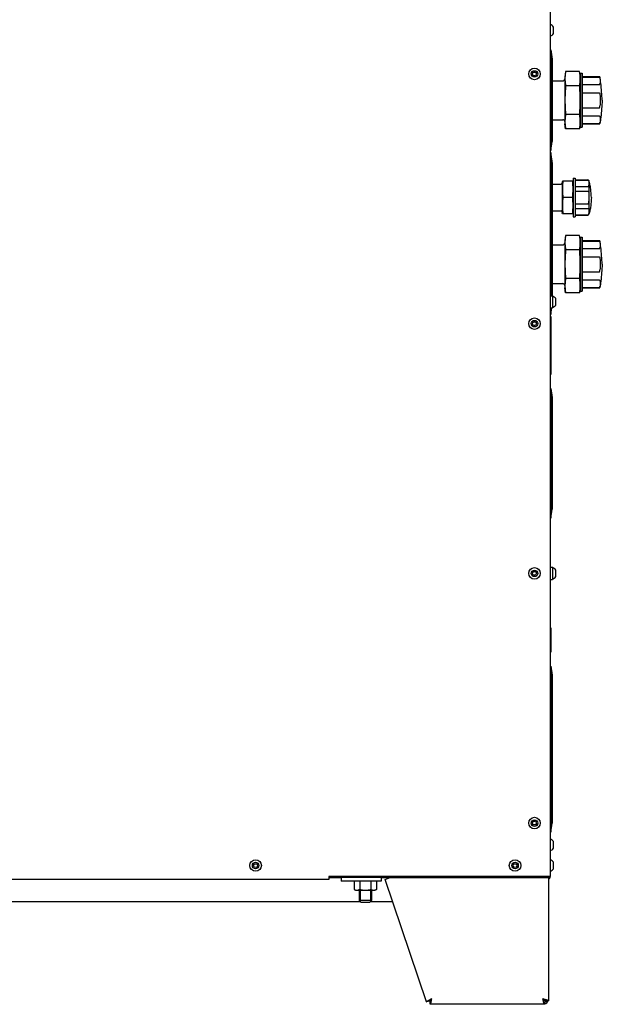
# Model space of a CAD drawing. Units: millimetres. Extents: x -1303 to 3008, y -2052 to 1703.
# Drawn here: x 2527 to 3008, y -633 to 179 of the extents above; entities that cross this region are included whole.
import ezdxf

# ---------------------------------------------------------------- set-up
doc = ezdxf.new("R2010")
doc.units = ezdxf.units.MM
doc.linetypes.add('K5LT_BASIC', pattern=[0])
doc.linetypes.add('K5LT_THIN', pattern=[0])
doc.layers.add('Системный слой (6)', color=252, linetype='Continuous')

# ---------------------------------------------------------------- blocks, each defined once
blk = doc.blocks.new('U414')
at = {"layer": 'Системный слой (6)', "linetype": 'K5LT_BASIC'}
for p, q in [((2966.68, 11.22), (2966.68, -48.78)), ((2966.68, -6.78), (2966.68, 8.18)), ((2966.68, -48.78), (2966.68, -38.78))]:
    blk.add_line(p, q, dxfattribs=at)
blk = doc.blocks.new('U415')
at = {"layer": 'Системный слой (6)', "linetype": 'K5LT_BASIC'}
for p, q in [((2965.43, 18.72), (2965.43, -48.78)), ((2965.43, -58.78), (2965.43, -64.28))]:
    blk.add_line(p, q, dxfattribs=at)
blk = doc.blocks.new('U416')
at = {"layer": 'Системный слой (6)', "linetype": 'K5LT_BASIC'}
for p, q in [((2960.43, -630.94), (2960.82, -630.83)), ((2960.82, -630.83), (2960.83, -630.83)), ((2960.83, -630.83), (2960.84, -630.82)), ((2960.84, -630.82), (2960.87, -630.81)), ((2960.87, -630.81), (2960.94, -630.79)), ((2960.94, -630.79), (2961.07, -630.75)), ((2961.07, -630.75), (2961.19, -630.71)), ((2961.19, -630.71), (2961.2, -630.7)), ((2961.2, -630.7), (2961.21, -630.7)), ((2961.21, -630.7), (2961.24, -630.69)), ((2961.24, -630.69), (2961.3, -630.67)), ((2961.3, -630.67), (2961.42, -630.62)), ((2961.42, -630.62), (2961.54, -630.57)), ((2961.54, -630.57), (2961.55, -630.57)), ((2961.55, -630.57), (2961.56, -630.56)), ((2961.56, -630.56), (2961.59, -630.55)), ((2961.59, -630.55), (2961.65, -630.53)), ((2961.65, -630.53), (2961.76, -630.48)), ((2961.76, -630.48), (2961.87, -630.43)), ((2961.87, -630.43), (2961.88, -630.43)), ((2961.88, -630.43), (2961.89, -630.42)), ((2961.89, -630.42), (2961.92, -630.41)), ((2961.92, -630.41), (2961.97, -630.38)), ((2961.97, -630.38), (2962.07, -630.33)), ((2962.07, -630.33), (2962.17, -630.28))]:
    blk.add_line(p, q, dxfattribs=at)
blk = doc.blocks.new('U423')
at = {"layer": 'Системный слой (6)', "linetype": 'K5LT_BASIC'}
for p, q in [((2966.68, 60.29), (2966.68, 11.22)), ((2966.68, 43.29), (2966.68, 45.82)), ((2966.68, 11.22), (2966.68, 21.29))]:
    blk.add_line(p, q, dxfattribs=at)
blk = doc.blocks.new('U424')
at = {"layer": 'Системный слой (6)', "linetype": 'K5LT_BASIC'}
for p, q in [((2966.68, 146.49), (2966.68, 78.49)), ((2966.68, 128.49), (2966.68, 140.83))]:
    blk.add_line(p, q, dxfattribs=at)
blk = doc.blocks.new('U425')
at = {"layer": 'Системный слой (6)', "linetype": 'K5LT_BASIC'}
for p, q in [((2332.43, -548.78), (2180.88, -548.78)), ((2808.43, -548.78), (2342.43, -548.78)), ((2834.97, -548.78), (2816.43, -548.78))]:
    blk.add_line(p, q, dxfattribs=at)
blk = doc.blocks.new('U428')
at = {"layer": 'Системный слой (6)', "linetype": 'K5LT_BASIC'}
for p, q in [((2969.48, -53.37), (2969.48, -51.08)), ((2969.48, -56.48), (2969.48, -53.37))]:
    blk.add_line(p, q, dxfattribs=at)
blk = doc.blocks.new('U429')
at = {"layer": 'Системный слой (6)', "linetype": 'K5LT_BASIC'}
for p, q in [((2974.93, 45.11), (2974.93, 32.29)), ((2974.93, 32.29), (2974.93, 19.46))]:
    blk.add_line(p, q, dxfattribs=at)
blk = doc.blocks.new('U434')
at = {"layer": 'Системный слой (6)', "linetype": 'K5LT_BASIC'}
for p, q in [((2976.93, 131.97), (2976.93, 102.75)), ((2976.93, 102.75), (2976.93, 93.02))]:
    blk.add_line(p, q, dxfattribs=at)
blk = doc.blocks.new('U445')
at = {"layer": 'Системный слой (6)', "linetype": 'K5LT_BASIC'}
for p, q in [((2967.68, -518.68), (2967.68, -516.08)), ((2967.68, -521.48), (2967.68, -518.68))]:
    blk.add_line(p, q, dxfattribs=at)
blk = doc.blocks.new('U449')
at = {"layer": 'Системный слой (6)', "linetype": 'K5LT_BASIC'}
for p, q in [((2052.43, -528.78), (2052.68, -528.78)), ((2181.43, -528.78), (2200.43, -528.78)), ((2307.43, -528.78), (2317.43, -528.78)), ((2357.43, -528.78), (2367.43, -528.78)), ((2782.43, -528.78), (2792.43, -528.78)), ((2825.43, -528.78), (2832.93, -528.78)), ((2963.17, -528.78), (2963.43, -528.78))]:
    blk.add_line(p, q, dxfattribs=at)
blk = doc.blocks.new('U452')
at = {"layer": 'Системный слой (6)', "linetype": 'K5LT_BASIC'}
for p, q in [((2960.43, -630.68), (2961.93, -630.28)), ((2963.43, -628.99), (2963.43, -628.99))]:
    blk.add_line(p, q, dxfattribs=at)

msp = doc.modelspace()

# ---------------------------------------------------------------- linework, layer by layer
at = {"layer": 'Системный слой (6)', "linetype": 'K5LT_BASIC'}
for p, q in [((2964.93, 796.22), (2964.93, -527.78)), ((2964.93, 177.72), (2964.93, -527.78)), ((2967.68, 167.52), (2967.68, 172.92)), ((2964.93, 153.99), (2965.43, 153.99)), ((2965.43, 153.99), (2966.68, 146.49)), ((2965.43, 153.99), (2965.43, 70.99)), ((2950.19, 134.19), (2951.03, 135.7)), ((2951.09, 132.7), (2950.19, 134.19)), ((2951.03, 135.7), (2952.76, 135.74)), ((2952.82, 132.74), (2951.09, 132.7)), ((2952.76, 135.74), (2953.66, 134.26)), ((2953.66, 134.26), (2952.82, 132.74)), ((2977.67, 136.16), (2976.93, 131.97)), ((2989.19, 136.16), (2977.67, 136.16)), ((2989.93, 131.97), (2989.19, 136.16)), ((2989.93, 134.74), (2991.43, 134.74)), ((2989.93, 134.74), (2989.93, 90.24)), ((2991.43, 134.74), (2991.43, 90.24)), ((2991.43, 131.99), (3005.5, 131.99)), ((2991.43, 131.59), (3005.5, 131.59)), ((2966.68, 128.49), (2975.33, 128.49)), ((2989.19, 124.33), (2977.67, 124.33)), ((2991.43, 125.43), (3005.5, 125.43)), ((2991.43, 118.66), (3005.5, 118.66)), ((2991.43, 106.33), (3005.5, 106.33)), ((2989.19, 100.66), (2977.67, 100.66)), ((2991.43, 99.55), (3005.5, 99.55)), ((2966.68, 96.49), (2975.33, 96.49)), ((2977.67, 88.82), (2976.93, 93.02)), ((2989.93, 93.02), (2989.19, 88.82)), ((2989.93, 90.24), (2991.43, 90.24)), ((2991.43, 93.39), (3005.5, 93.39)), ((2991.43, 92.99), (3005.5, 92.99)), ((2989.19, 88.82), (2977.67, 88.82)), ((2965.43, 70.99), (2966.68, 78.49)), ((2964.93, 70.99), (2965.43, 70.99)), ((2964.93, 69.49), (2965.43, 69.49)), ((2965.43, 69.49), (2965.43, 39.49)), ((2965.43, 67.79), (2966.68, 60.29)), ((2966.68, 43.29), (2973.93, 43.29)), ((2975.04, 45.79), (2974.93, 45.11)), ((2975.04, 45.79), (2975.41, 45.79)), ((2983.44, 45.79), (2975.41, 45.79)), ((2983.44, 45.79), (2983.81, 45.79)), ((2983.93, 45.11), (2983.81, 45.79)), ((2983.93, 48.29), (2985.43, 48.29)), ((2983.93, 48.29), (2983.93, 16.29)), ((2985.43, 48.29), (2985.43, 16.29)), ((2985.43, 46.79), (2996.1, 46.79)), ((2985.43, 46.62), (2996.1, 46.62)), ((2985.43, 41.33), (2996.1, 41.33)), ((2996.85, 46.12), (2996.85, 45.49)), ((2996.85, 42.47), (2996.85, 35.3)), ((2964.93, 39.49), (2965.43, 39.49)), ((2965.43, 39.49), (2965.43, 18.72)), ((2985.43, 37.58), (2996.1, 37.58)), ((2983.44, 32.29), (2975.41, 32.29)), ((2985.43, 27), (2996.1, 27)), ((2996.85, 29.27), (2996.85, 22.1)), ((2964.93, 18.72), (2965.43, 18.72)), ((2965.43, 18.72), (2966.68, 11.22)), ((2966.68, 21.29), (2973.93, 21.29)), ((2975.04, 18.79), (2974.93, 19.46)), ((2975.41, 18.79), (2975.04, 18.79)), ((2983.44, 18.79), (2975.41, 18.79)), ((2983.81, 18.79), (2983.44, 18.79)), ((2983.93, 19.46), (2983.81, 18.79)), ((2983.93, 16.29), (2985.43, 16.29)), ((2985.43, 23.24), (2996.1, 23.24)), ((2985.43, 17.95), (2996.1, 17.95)), ((2985.43, 17.79), (2996.1, 17.79)), ((2996.85, 19.09), (2996.85, 18.46)), ((2977.67, 0.89), (2976.93, -3.31)), ((2989.19, 0.89), (2977.67, 0.89)), ((2989.93, -3.31), (2989.19, 0.89)), ((2966.68, -6.78), (2975.33, -6.78)), ((2976.93, -3.31), (2976.93, -42.26)), ((2989.93, -0.53), (2991.43, -0.53)), ((2989.93, -0.53), (2989.93, -45.03)), ((2991.43, -0.53), (2991.43, -45.03)), ((2991.43, -3.28), (3005.5, -3.28)), ((2991.43, -3.68), (3005.5, -3.68)), ((2989.19, -10.94), (2977.67, -10.94)), ((2991.43, -9.84), (3005.5, -9.84)), ((2991.43, -16.62), (3005.5, -16.62)), ((2991.43, -28.95), (3005.5, -28.95)), ((2966.68, -38.78), (2975.33, -38.78)), ((2989.19, -34.62), (2977.67, -34.62)), ((2991.43, -35.72), (3005.5, -35.72)), ((2977.67, -46.45), (2976.93, -42.26)), ((2989.19, -46.45), (2977.67, -46.45)), ((2989.93, -42.26), (2989.19, -46.45)), ((2989.93, -45.03), (2991.43, -45.03)), ((2991.43, -41.88), (3005.5, -41.88)), ((2991.43, -42.28), (3005.5, -42.28)), ((2964.93, -48.78), (2966.73, -48.78)), ((2966.73, -48.78), (2966.73, -58.78)), ((2964.93, -58.78), (2966.73, -58.78)), ((2964.93, -64.28), (2965.43, -64.28)), ((2965.43, -64.28), (2966.34, -58.78)), ((2950.19, -71.81), (2951.03, -70.3)), ((2951.09, -73.3), (2950.19, -71.81)), ((2951.03, -70.3), (2952.76, -70.26)), ((2952.76, -70.26), (2953.66, -71.74)), ((2953.66, -71.74), (2952.82, -73.26)), ((2964.93, -65.78), (2965.43, -65.78)), ((2965.43, -65.78), (2965.43, -93.78)), ((2952.82, -73.26), (2951.09, -73.3)), ((2964.93, -93.78), (2965.43, -93.78)), ((2965.43, -93.78), (2965.43, -113.78)), ((2964.93, -113.78), (2965.43, -113.78)), ((2964.93, -125.28), (2965.43, -125.28)), ((2965.43, -125.28), (2966.68, -132.78)), ((2965.43, -125.28), (2965.43, -232.28)), ((2966.68, -132.78), (2966.68, -224.78)), ((2965.43, -232.28), (2966.68, -224.78)), ((2964.93, -232.28), (2965.43, -232.28)), ((2964.93, -272.78), (2966.73, -272.78)), ((2966.73, -272.78), (2966.73, -282.78)), ((2969.48, -280.48), (2969.48, -275.08)), ((2950.19, -277.81), (2951.03, -276.3)), ((2951.09, -279.3), (2950.19, -277.81)), ((2951.03, -276.3), (2952.76, -276.26)), ((2952.82, -279.26), (2951.09, -279.3)), ((2952.76, -276.26), (2953.66, -277.74)), ((2953.66, -277.74), (2952.82, -279.26)), ((2964.93, -282.78), (2966.73, -282.78)), ((2964.93, -322.78), (2965.43, -322.78)), ((2965.43, -322.78), (2965.43, -342.78)), ((2964.93, -342.78), (2965.43, -342.78)), ((2964.93, -354.28), (2965.43, -354.28)), ((2965.43, -354.28), (2966.68, -361.78)), ((2965.43, -354.28), (2965.43, -491.28)), ((2966.68, -361.78), (2966.68, -483.78)), ((2950.19, -483.81), (2951.03, -482.3)), ((2951.09, -485.3), (2950.19, -483.81)), ((2951.03, -482.3), (2952.76, -482.26)), ((2952.82, -485.26), (2951.09, -485.3)), ((2952.76, -482.26), (2953.66, -483.74)), ((2953.66, -483.74), (2952.82, -485.26)), ((2965.43, -491.28), (2966.68, -483.78)), ((2964.93, -491.28), (2965.43, -491.28)), ((2967.68, -504.48), (2967.68, -499.08)), ((2720.19, -518.8), (2721.04, -517.29)), ((2721.08, -520.29), (2720.19, -518.8)), ((2721.04, -517.29), (2722.77, -517.27)), ((2722.77, -517.27), (2723.66, -518.75)), ((2723.66, -518.75), (2722.81, -520.27)), ((2934.19, -518.8), (2935.04, -517.29)), ((2935.08, -520.29), (2934.19, -518.8)), ((2935.04, -517.29), (2936.77, -517.27)), ((2936.77, -517.27), (2937.66, -518.75)), ((2937.66, -518.75), (2936.81, -520.27)), ((2722.81, -520.27), (2721.08, -520.29)), ((2962.43, -527.78), (2782.43, -527.78)), ((2782.43, -527.78), (2782.43, -530.28)), ((2936.81, -520.27), (2935.08, -520.29)), ((2964.93, -527.78), (2962.43, -527.78)), ((2963.43, -527.78), (2963.43, -528.78)), ((2782.43, -530.28), (2367.43, -530.28)), ((2792.43, -528.78), (2792.43, -531.78)), ((2825.43, -528.78), (2792.43, -528.78)), ((2825.43, -531.78), (2792.43, -531.78)), ((2803.19, -531.78), (2803.19, -538.46)), ((2807.81, -531.78), (2807.81, -538.46)), ((2817.04, -531.78), (2817.04, -538.46)), ((2821.66, -531.78), (2821.66, -538.46)), ((2825.43, -528.78), (2825.43, -531.78)), ((2828.66, -530.23), (2832.93, -528.78)), ((2863.01, -631.24), (2828.66, -530.23)), ((2832.93, -528.78), (2958.93, -528.78)), ((2958.93, -528.78), (2963.43, -528.78)), ((2963.43, -528.78), (2963.43, -630.28)), ((2963.43, -530.07), (2963.43, -628.78)), ((2803.19, -538.46), (2804.43, -539.18)), ((2804.43, -539.18), (2805.5, -539.18)), ((2805.5, -539.18), (2812.43, -539.18)), ((2807.43, -539.18), (2807.43, -547.78)), ((2812.43, -539.18), (2819.35, -539.18)), ((2817.43, -539.18), (2817.43, -547.78)), ((2819.35, -539.18), (2820.43, -539.18)), ((2821.66, -538.46), (2820.43, -539.18)), ((2817.43, -547.78), (2807.43, -547.78)), ((2807.43, -547.78), (2808.93, -549.28)), ((2815.93, -549.28), (2808.93, -549.28)), ((2817.43, -547.78), (2815.93, -549.28)), ((2865.85, -630.28), (2863.01, -631.24)), ((2865.85, -630.07), (2866.14, -629.97)), ((2865.85, -633.28), (2865.85, -630.28)), ((2960.43, -633.28), (2865.85, -633.28)), ((2866.05, -629.69), (2866.14, -629.97)), ((2866.14, -629.97), (2866.35, -629.89)), ((2878.43, -633.28), (2866.43, -633.28)), ((2958.93, -633.28), (2878.43, -633.28)), ((2959.54, -629.68), (2959.96, -629.51)), ((2963.43, -630.28), (2960.43, -630.28)), ((2960.43, -630.28), (2960.43, -633.28))]:
    msp.add_line(p, q, dxfattribs=at)
at = {"layer": 'Системный слой (6)', "linetype": 'K5LT_THIN'}
for p, q in [((2808.24, -539.18), (2808.24, -547.78)), ((2816.61, -539.18), (2816.61, -547.78)), ((2808.24, -547.78), (2808.24, -548.59)), ((2816.61, -547.78), (2816.61, -548.59))]:
    msp.add_line(p, q, dxfattribs=at)
at = {"layer": 'Системный слой (6)', "linetype": 'K5LT_BASIC'}
for centre, radius in [((2951.93, 134.22), 4.75), ((2951.93, 134.22), 2.7), ((2951.93, -71.78), 4.75), ((2951.93, -71.78), 2.7), ((2951.93, -277.78), 4.75), ((2951.93, -277.78), 2.7), ((2951.93, -483.78), 4.75), ((2951.93, -483.78), 2.7), ((2721.93, -518.78), 4.75), ((2721.93, -518.78), 2.7), ((2935.93, -518.78), 4.75), ((2935.93, -518.78), 2.7)]:
    msp.add_circle(centre, radius, dxfattribs=at)
for centre, radius, start, end in [((2963.52, 170.22), 4.95, 33.03665, 73.55764), ((2963.52, 170.22), 4.95, 286.44236, 326.96335), ((2964.18, 146.49), 2.5, 359.99912, 0), ((2975.33, 130.09), 1.6, 270, 0), ((3005.5, 131.49), 0.5, 9.53872, 90), ((2975.33, 94.89), 1.6, 0, 90), ((3005.5, 93.49), 0.5, 270, 350.46128), ((2964.18, 78.49), 2.5, 0, 0.00088), ((2973.93, 44.29), 1, 270, 0), ((2996.1, 46.04), 0.75, 6.34135, 90), ((2973.93, 20.29), 1, 0, 90), ((2996.1, 18.54), 0.75, 270, 353.65865), ((2975.33, -5.18), 1.6, 270, 0), ((3005.5, -3.78), 0.5, 9.53872, 90), ((2975.33, -40.38), 1.6, 0, 90), ((3005.5, -41.78), 0.5, 270, 350.46128), ((2965.32, -53.78), 4.95, 33.03665, 73.55764), ((2965.32, -53.78), 4.95, 286.44236, 326.96335), ((2965.32, -277.78), 4.95, 33.03665, 73.55764), ((2965.32, -277.78), 4.95, 286.44236, 326.96335), ((2963.52, -501.78), 4.95, 33.03665, 73.55764), ((2963.52, -501.78), 4.95, 286.44236, 326.96335), ((2963.52, -518.78), 4.95, 33.03665, 73.55764), ((2962.43, -527.78), 2.5, 293.57818, 0), ((2963.52, -518.78), 4.95, 286.44236, 326.96335), ((2958.93, -628.78), 4.5, 289.47122, 340.52878)]:
    msp.add_arc(centre, radius, start, end, dxfattribs=at)
for points, knots in [([(2977.67, 136.16), (2977.55, 135.51), (2977.39, 134.44), (2977.23, 133.06), (2977.16, 132.03), (2977.11, 131.08), (2977.1, 130.11), (2977.12, 129.12), (2977.18, 128.03), (2977.33, 126.43), (2977.52, 125.17), (2977.67, 124.33)], [0, 0, 0, 0, 1.997759, 3.245183, 4.205984, 5.134569, 6.120645, 7.143861, 8.160582, 9.432671, 12, 12, 12, 12]), ([(2989.19, 124.33), (2989.3, 125), (2989.46, 126.03), (2989.62, 127.46), (2989.7, 128.53), (2989.74, 129.49), (2989.75, 130.29), (2989.74, 131.01), (2989.7, 131.86), (2989.64, 132.84), (2989.48, 134.32), (2989.32, 135.42), (2989.19, 136.16)], [0, 0, 0, 0, 2.237562, 3.394588, 4.688395, 5.78043, 6.546145, 7.328159, 8.132682, 9.343669, 10.564194, 13, 13, 13, 13]), ([(3005.5, 131.59), (3005.52, 131.59), (3005.54, 131.59), (3005.58, 131.59), (3005.61, 131.58), (3005.65, 131.56), (3005.68, 131.54), (3005.72, 131.52), (3005.76, 131.49), (3005.79, 131.45), (3005.82, 131.41), (3005.86, 131.36), (3005.89, 131.3), (3005.92, 131.23), (3005.95, 131.14), (3005.98, 131.01), (3005.99, 130.91), (3006, 130.85)], [0, 0, 0, 0, 0.457644, 0.778901, 1.195724, 1.716949, 2.337033, 3.030703, 3.781689, 4.617699, 5.595801, 6.790043, 8.116754, 9.452341, 11.672425, 14.222986, 18, 18, 18, 18]), ([(3007.93, 112.49), (3007.73, 114.82), (3007.53, 117.16), (3007.13, 121.82), (3007, 124.17), (3006.52, 128.19), (3006.28, 129.88), (3006, 131.57)], [0, 0, 0, 0, 0.366178, 0.366178, 0.732355, 0.732355, 1, 1, 1, 1]), ([(3006, 130.85), (3006.06, 130.07), (3006.12, 128.51), (3006.06, 126.95), (3006, 126.17)], [0, 0, 0, 0, 2.499932, 5, 5, 5, 5]), ([(2977.67, 124.33), (2977.55, 122.96), (2977.39, 120.89), (2977.23, 118.12), (2977.16, 116.11), (2977.11, 114.16), (2977.1, 112.23), (2977.12, 110.24), (2977.18, 108.06), (2977.33, 104.86), (2977.52, 102.34), (2977.67, 100.66)], [0, 0, 0, 0, 2.07745, 3.159518, 4.205818, 5.134393, 6.120473, 7.1437, 8.160441, 9.432563, 12, 12, 12, 12]), ([(2989.19, 100.66), (2989.29, 101.87), (2989.45, 103.93), (2989.61, 106.78), (2989.7, 109.07), (2989.74, 110.98), (2989.75, 112.58), (2989.74, 114.01), (2989.7, 115.71), (2989.64, 117.68), (2989.48, 120.64), (2989.32, 122.85), (2989.19, 124.33)], [0, 0, 0, 0, 2.014471, 3.394635, 4.68846, 5.780506, 6.546225, 7.328243, 8.128852, 9.343741, 10.564249, 13, 13, 13, 13]), ([(3005.5, 125.43), (3005.52, 125.43), (3005.54, 125.43), (3005.58, 125.44), (3005.61, 125.45), (3005.65, 125.46), (3005.68, 125.48), (3005.72, 125.51), (3005.76, 125.54), (3005.79, 125.57), (3005.82, 125.62), (3005.86, 125.67), (3005.89, 125.72), (3005.92, 125.8), (3005.95, 125.89), (3005.98, 126.02), (3005.99, 126.11), (3006, 126.17)], [0, 0, 0, 0, 0.457644, 0.778901, 1.195724, 1.716949, 2.337033, 3.030703, 3.781689, 4.617699, 5.595801, 6.790043, 8.116754, 9.452341, 11.672425, 14.222986, 18, 18, 18, 18]), ([(3005.5, 118.66), (3005.52, 118.66), (3005.54, 118.65), (3005.58, 118.64), (3005.61, 118.62), (3005.65, 118.59), (3005.69, 118.55), (3005.72, 118.5), (3005.76, 118.44), (3005.79, 118.37), (3005.82, 118.28), (3005.86, 118.17), (3005.89, 118.06), (3005.92, 117.92), (3005.95, 117.72), (3005.98, 117.46), (3005.99, 117.27), (3006, 117.17)], [0, 0, 0, 0, 0.47966, 0.778901, 1.272241, 1.761425, 2.387432, 3.030703, 3.781689, 4.617699, 5.595801, 6.790043, 8.305819, 9.452341, 11.672425, 14.750529, 18, 18, 18, 18]), ([(3006, 117.17), (3006.06, 115.61), (3006.12, 112.49), (3006.06, 109.37), (3006, 107.81)], [0, 0, 0, 0, 2.499932, 5, 5, 5, 5]), ([(3005.5, 106.33), (3005.52, 106.33), (3005.54, 106.33), (3005.58, 106.34), (3005.61, 106.36), (3005.65, 106.39), (3005.69, 106.43), (3005.72, 106.48), (3005.76, 106.54), (3005.79, 106.61), (3005.82, 106.7), (3005.86, 106.81), (3005.89, 106.92), (3005.92, 107.07), (3005.95, 107.26), (3005.98, 107.52), (3005.99, 107.71), (3006, 107.81)], [0, 0, 0, 0, 0.47966, 0.778901, 1.272241, 1.761425, 2.387432, 3.030703, 3.781689, 4.617699, 5.595801, 6.790043, 8.305819, 9.452341, 11.672425, 14.750529, 18, 18, 18, 18]), ([(3007.93, 112.49), (3007.73, 110.16), (3007.53, 107.82), (3007.13, 103.16), (3007, 100.82), (3006.52, 96.79), (3006.28, 95.1), (3006, 93.41)], [0, 0, 0, 0, 0.366178, 0.366178, 0.732355, 0.732355, 1, 1, 1, 1]), ([(2977.67, 100.66), (2977.55, 99.97), (2977.39, 98.94), (2977.23, 97.55), (2977.16, 96.55), (2977.11, 95.57), (2977.1, 94.61), (2977.12, 93.61), (2977.18, 92.52), (2977.33, 90.92), (2977.52, 89.66), (2977.67, 88.82)], [0, 0, 0, 0, 2.07745, 3.159518, 4.205818, 5.134393, 6.120473, 7.1437, 8.160441, 9.432563, 12, 12, 12, 12]), ([(2989.19, 88.82), (2989.29, 89.43), (2989.45, 90.46), (2989.61, 91.88), (2989.7, 93.02), (2989.74, 93.98), (2989.75, 94.78), (2989.74, 95.5), (2989.7, 96.35), (2989.64, 97.33), (2989.48, 98.81), (2989.32, 99.92), (2989.19, 100.66)], [0, 0, 0, 0, 2.014471, 3.394635, 4.68846, 5.780506, 6.546225, 7.328243, 8.128852, 9.343741, 10.564249, 13, 13, 13, 13]), ([(3005.5, 99.55), (3005.52, 99.55), (3005.54, 99.55), (3005.58, 99.54), (3005.61, 99.53), (3005.65, 99.52), (3005.68, 99.5), (3005.72, 99.47), (3005.76, 99.44), (3005.79, 99.41), (3005.82, 99.36), (3005.86, 99.31), (3005.89, 99.26), (3005.92, 99.18), (3005.95, 99.09), (3005.98, 98.96), (3005.99, 98.87), (3006, 98.81)], [0, 0, 0, 0, 0.457644, 0.778901, 1.195724, 1.716949, 2.337033, 3.030703, 3.781689, 4.617699, 5.595801, 6.790043, 8.116754, 9.452341, 11.672425, 14.222986, 18, 18, 18, 18]), ([(3006, 98.81), (3006.06, 98.03), (3006.12, 96.47), (3006.06, 94.91), (3006, 94.13)], [0, 0, 0, 0, 2.499932, 5, 5, 5, 5]), ([(3005.5, 93.39), (3005.52, 93.39), (3005.54, 93.39), (3005.58, 93.39), (3005.61, 93.4), (3005.65, 93.42), (3005.68, 93.44), (3005.72, 93.47), (3005.76, 93.5), (3005.79, 93.53), (3005.82, 93.57), (3005.86, 93.62), (3005.89, 93.68), (3005.92, 93.75), (3005.95, 93.85), (3005.98, 93.98), (3005.99, 94.07), (3006, 94.13)], [0, 0, 0, 0, 0.457644, 0.778901, 1.195724, 1.716949, 2.337033, 3.030703, 3.781689, 4.617699, 5.595801, 6.790043, 8.116754, 9.452341, 11.672425, 14.222986, 18, 18, 18, 18]), ([(2975.41, 45.79), (2975.33, 44.98), (2975.21, 43.67), (2975.11, 41.92), (2975.06, 40.48), (2975.04, 39.11), (2975.05, 37.76), (2975.1, 36.41), (2975.2, 34.59), (2975.32, 33.19), (2975.41, 32.29)], [0, 0, 0, 0, 1.988293, 3.209519, 4.265689, 5.499974, 6.564614, 7.559247, 8.794666, 11, 11, 11, 11]), ([(2983.44, 32.29), (2983.53, 33.22), (2983.65, 34.57), (2983.75, 36.41), (2983.8, 37.77), (2983.81, 39.07), (2983.8, 40.26), (2983.76, 41.47), (2983.66, 43.32), (2983.54, 44.79), (2983.44, 45.79)], [0, 0, 0, 0, 2.285372, 3.314746, 4.489324, 5.604857, 6.495147, 7.393475, 8.553017, 11, 11, 11, 11]), ([(2996.1, 46.62), (2996.13, 46.62), (2996.17, 46.62), (2996.22, 46.61), (2996.26, 46.6), (2996.3, 46.59), (2996.35, 46.57), (2996.4, 46.54), (2996.45, 46.51), (2996.49, 46.48), (2996.54, 46.43), (2996.58, 46.38), (2996.64, 46.31), (2996.68, 46.23), (2996.72, 46.15), (2996.75, 46.06), (2996.78, 45.96), (2996.81, 45.83), (2996.84, 45.67), (2996.85, 45.55), (2996.85, 45.49)], [0, 0, 0, 0, 0.667476, 0.891518, 1.329041, 1.75475, 2.231024, 2.865222, 3.558501, 4.247245, 4.878657, 5.939053, 7.171998, 8.623658, 9.737689, 11.38039, 13.081954, 15.062631, 17.92597, 21, 21, 21, 21]), ([(2996.1, 41.33), (2996.13, 41.33), (2996.17, 41.34), (2996.22, 41.34), (2996.26, 41.35), (2996.3, 41.37), (2996.35, 41.39), (2996.4, 41.42), (2996.45, 41.45), (2996.49, 41.48), (2996.54, 41.53), (2996.58, 41.58), (2996.64, 41.65), (2996.68, 41.72), (2996.72, 41.81), (2996.75, 41.89), (2996.78, 42), (2996.81, 42.13), (2996.84, 42.29), (2996.85, 42.41), (2996.85, 42.47)], [0, 0, 0, 0, 0.667476, 0.891518, 1.329041, 1.75475, 2.231024, 2.865222, 3.558501, 4.247245, 4.878657, 5.939053, 7.171998, 8.623658, 9.737689, 11.38039, 13.081954, 15.062631, 17.92597, 21, 21, 21, 21]), ([(2998.93, 32.29), (2998.73, 34.62), (2998.66, 36.97), (2998.16, 40.42), (2997.97, 41.56), (2997.48, 43.84), (2997.18, 44.98), (2996.85, 46.12)], [0, 0, 0, 0, 0.501081, 0.501081, 0.746897, 0.746897, 1, 1, 1, 1]), ([(2996.85, 45.49), (2996.87, 45.35), (2996.89, 45.11), (2996.92, 44.79), (2996.93, 44.51), (2996.94, 44.25), (2996.95, 44.02), (2996.94, 43.67), (2996.92, 43.17), (2996.88, 42.71), (2996.85, 42.47)], [0, 0, 0, 0, 1.561691, 2.661897, 3.42449, 4.562899, 5.501447, 5.933783, 8.43786, 11, 11, 11, 11]), ([(2996.1, 37.58), (2996.13, 37.58), (2996.16, 37.57), (2996.21, 37.56), (2996.25, 37.54), (2996.3, 37.51), (2996.35, 37.47), (2996.4, 37.41), (2996.45, 37.35), (2996.49, 37.28), (2996.54, 37.2), (2996.57, 37.11), (2996.61, 37.01), (2996.65, 36.91), (2996.68, 36.79), (2996.72, 36.64), (2996.75, 36.46), (2996.78, 36.25), (2996.81, 35.98), (2996.84, 35.67), (2996.85, 35.43), (2996.85, 35.3)], [0, 0, 0, 0, 0.565081, 0.933971, 1.27711, 1.762354, 2.337263, 3.001662, 3.727953, 4.449494, 5.110974, 6.221865, 6.974572, 7.803055, 9.034309, 10.201389, 11.821937, 13.704904, 15.779899, 18.779588, 22, 22, 22, 22]), ([(2996.85, 35.3), (2996.86, 35.13), (2996.88, 34.85), (2996.9, 34.41), (2996.92, 33.95), (2996.93, 33.4), (2996.94, 32.84), (2996.95, 32.38), (2996.94, 31.67), (2996.93, 30.84), (2996.89, 29.91), (2996.86, 29.44), (2996.85, 29.27)], [0, 0, 0, 0, 1.131758, 1.845635, 2.869891, 4.047124, 5.392517, 6.50171, 7.012653, 9.972017, 11.892329, 13, 13, 13, 13]), ([(2975.41, 32.29), (2975.33, 31.48), (2975.21, 30.17), (2975.11, 28.42), (2975.06, 26.98), (2975.04, 25.61), (2975.05, 24.26), (2975.1, 22.91), (2975.2, 21.09), (2975.32, 19.69), (2975.41, 18.79)], [0, 0, 0, 0, 1.988293, 3.209519, 4.265689, 5.499974, 6.564614, 7.559247, 8.794666, 11, 11, 11, 11]), ([(2983.44, 18.79), (2983.53, 19.72), (2983.65, 21.07), (2983.75, 22.91), (2983.8, 24.27), (2983.81, 25.57), (2983.8, 26.76), (2983.76, 27.97), (2983.66, 29.82), (2983.54, 31.29), (2983.44, 32.29)], [0, 0, 0, 0, 2.285372, 3.314746, 4.489324, 5.604857, 6.495147, 7.393475, 8.553017, 11, 11, 11, 11]), ([(2996.1, 27), (2996.13, 27), (2996.16, 27), (2996.21, 27.02), (2996.25, 27.03), (2996.3, 27.06), (2996.35, 27.11), (2996.4, 27.16), (2996.45, 27.23), (2996.49, 27.3), (2996.54, 27.38), (2996.57, 27.47), (2996.61, 27.57), (2996.65, 27.67), (2996.68, 27.79), (2996.72, 27.94), (2996.75, 28.11), (2996.78, 28.33), (2996.81, 28.59), (2996.84, 28.91), (2996.85, 29.15), (2996.85, 29.27)], [0, 0, 0, 0, 0.565081, 0.933971, 1.27711, 1.762354, 2.337263, 3.001662, 3.727953, 4.449494, 5.110974, 6.221865, 6.974572, 7.803055, 9.034309, 10.201389, 11.821937, 13.704904, 15.779899, 18.779588, 22, 22, 22, 22]), ([(2998.93, 32.29), (2998.73, 29.95), (2998.66, 27.6), (2998.16, 24.15), (2997.97, 23.02), (2997.48, 20.74), (2997.18, 19.59), (2996.85, 18.46)], [0, 0, 0, 0, 0.501081, 0.501081, 0.746897, 0.746897, 1, 1, 1, 1]), ([(2996.1, 23.24), (2996.13, 23.24), (2996.16, 23.24), (2996.21, 23.23), (2996.25, 23.22), (2996.3, 23.21), (2996.35, 23.19), (2996.4, 23.16), (2996.45, 23.13), (2996.49, 23.09), (2996.54, 23.05), (2996.57, 23.01), (2996.61, 22.96), (2996.65, 22.91), (2996.68, 22.85), (2996.72, 22.77), (2996.75, 22.68), (2996.78, 22.58), (2996.81, 22.44), (2996.84, 22.29), (2996.85, 22.17), (2996.85, 22.1)], [0, 0, 0, 0, 0.565081, 0.933971, 1.27711, 1.762354, 2.337263, 3.001662, 3.727953, 4.449494, 5.110974, 6.221865, 6.974572, 7.803055, 9.034309, 10.201389, 11.821937, 13.704904, 15.779899, 18.779588, 22, 22, 22, 22]), ([(2996.1, 17.95), (2996.13, 17.95), (2996.16, 17.95), (2996.21, 17.96), (2996.25, 17.97), (2996.3, 17.98), (2996.35, 18.01), (2996.4, 18.03), (2996.45, 18.07), (2996.49, 18.1), (2996.54, 18.14), (2996.57, 18.19), (2996.61, 18.24), (2996.65, 18.29), (2996.68, 18.35), (2996.72, 18.42), (2996.75, 18.51), (2996.78, 18.62), (2996.81, 18.75), (2996.84, 18.91), (2996.85, 19.03), (2996.85, 19.09)], [0, 0, 0, 0, 0.565081, 0.933971, 1.27711, 1.762354, 2.337263, 3.001662, 3.727953, 4.449494, 5.110974, 6.221865, 6.974572, 7.803055, 9.034309, 10.201389, 11.821937, 13.704904, 15.779899, 18.779588, 22, 22, 22, 22]), ([(2996.85, 22.1), (2996.87, 21.97), (2996.89, 21.72), (2996.92, 21.41), (2996.93, 21.13), (2996.94, 20.87), (2996.95, 20.64), (2996.94, 20.29), (2996.92, 19.79), (2996.88, 19.32), (2996.85, 19.09)], [0, 0, 0, 0, 1.561691, 2.661897, 3.42449, 4.562899, 5.501447, 5.933783, 8.43786, 11, 11, 11, 11]), ([(2977.67, 0.89), (2977.55, 0.21), (2977.39, -0.83), (2977.23, -2.21), (2977.16, -3.22), (2977.11, -4.19), (2977.1, -5.16), (2977.12, -6.15), (2977.18, -7.24), (2977.33, -8.84), (2977.52, -10.1), (2977.67, -10.94)], [0, 0, 0, 0, 2.07745, 3.159518, 4.205818, 5.134393, 6.120473, 7.1437, 8.160441, 9.432563, 12, 12, 12, 12]), ([(2989.19, -10.94), (2989.29, -10.34), (2989.45, -9.31), (2989.61, -7.88), (2989.7, -6.74), (2989.74, -5.78), (2989.75, -4.98), (2989.74, -4.27), (2989.7, -3.42), (2989.64, -2.43), (2989.48, -0.95), (2989.32, 0.15), (2989.19, 0.89)], [0, 0, 0, 0, 2.014471, 3.394635, 4.68846, 5.780506, 6.546225, 7.328243, 8.128852, 9.343741, 10.564249, 13, 13, 13, 13]), ([(3005.5, -3.68), (3005.52, -3.68), (3005.54, -3.68), (3005.58, -3.69), (3005.61, -3.7), (3005.65, -3.71), (3005.69, -3.73), (3005.72, -3.76), (3005.76, -3.79), (3005.79, -3.82), (3005.82, -3.86), (3005.86, -3.92), (3005.89, -3.97), (3005.92, -4.05), (3005.95, -4.14), (3005.98, -4.27), (3005.99, -4.37), (3006, -4.42)], [0, 0, 0, 0, 0.47966, 0.778901, 1.272241, 1.761425, 2.387432, 3.030703, 3.781689, 4.617699, 5.595801, 6.790043, 8.305819, 9.452341, 11.672425, 14.750529, 18, 18, 18, 18]), ([(3007.93, -22.78), (3007.73, -20.45), (3007.53, -18.11), (3007.13, -13.45), (3007, -11.11), (3006.52, -7.08), (3006.28, -5.39), (3006, -3.7)], [0, 0, 0, 0, 0.366178, 0.366178, 0.732355, 0.732355, 1, 1, 1, 1]), ([(3006, -4.42), (3006.06, -5.2), (3006.12, -6.76), (3006.06, -8.32), (3006, -9.1)], [0, 0, 0, 0, 2.499932, 5, 5, 5, 5]), ([(2977.67, -10.94), (2977.55, -12.26), (2977.39, -14.39), (2977.23, -17.15), (2977.16, -19.22), (2977.11, -21.11), (2977.1, -23.04), (2977.12, -25.04), (2977.18, -27.22), (2977.33, -30.41), (2977.52, -32.93), (2977.67, -34.62)], [0, 0, 0, 0, 1.997759, 3.245183, 4.205984, 5.134569, 6.120645, 7.143861, 8.160582, 9.432671, 12, 12, 12, 12]), ([(2989.19, -34.62), (2989.3, -33.26), (2989.46, -31.2), (2989.62, -28.36), (2989.7, -26.21), (2989.74, -24.29), (2989.75, -22.69), (2989.74, -21.26), (2989.7, -19.56), (2989.64, -17.59), (2989.48, -14.64), (2989.32, -12.42), (2989.19, -10.94)], [0, 0, 0, 0, 2.237562, 3.394588, 4.688395, 5.78043, 6.546145, 7.328159, 8.132682, 9.343669, 10.564194, 13, 13, 13, 13]), ([(3005.5, -9.84), (3005.52, -9.84), (3005.54, -9.84), (3005.58, -9.83), (3005.61, -9.82), (3005.65, -9.81), (3005.69, -9.79), (3005.72, -9.76), (3005.76, -9.73), (3005.79, -9.7), (3005.82, -9.65), (3005.86, -9.6), (3005.89, -9.54), (3005.92, -9.47), (3005.95, -9.37), (3005.98, -9.25), (3005.99, -9.15), (3006, -9.1)], [0, 0, 0, 0, 0.47966, 0.778901, 1.272241, 1.761425, 2.387432, 3.030703, 3.781689, 4.617699, 5.595801, 6.790043, 8.305819, 9.452341, 11.672425, 14.750529, 18, 18, 18, 18]), ([(3005.5, -16.62), (3005.52, -16.62), (3005.54, -16.62), (3005.58, -16.63), (3005.61, -16.65), (3005.65, -16.68), (3005.68, -16.72), (3005.72, -16.77), (3005.76, -16.83), (3005.79, -16.9), (3005.82, -16.99), (3005.86, -17.09), (3005.89, -17.2), (3005.92, -17.35), (3005.95, -17.53), (3005.98, -17.79), (3005.99, -17.99), (3006, -18.1)], [0, 0, 0, 0, 0.457644, 0.778901, 1.195724, 1.716949, 2.337033, 3.030703, 3.781689, 4.617699, 5.595801, 6.790043, 8.116754, 9.452341, 11.672425, 14.222986, 18, 18, 18, 18]), ([(3006, -18.1), (3006.06, -19.66), (3006.12, -22.78), (3006.06, -25.9), (3006, -27.46)], [0, 0, 0, 0, 2.499932, 5, 5, 5, 5]), ([(3007.93, -22.78), (3007.73, -25.11), (3007.53, -27.45), (3007.13, -32.11), (3007, -34.46), (3006.52, -38.48), (3006.28, -40.17), (3006, -41.86)], [0, 0, 0, 0, 0.366178, 0.366178, 0.732355, 0.732355, 1, 1, 1, 1]), ([(3005.5, -28.95), (3005.52, -28.95), (3005.54, -28.94), (3005.58, -28.93), (3005.61, -28.91), (3005.65, -28.88), (3005.68, -28.84), (3005.72, -28.79), (3005.76, -28.73), (3005.79, -28.66), (3005.82, -28.57), (3005.86, -28.47), (3005.89, -28.36), (3005.92, -28.21), (3005.95, -28.03), (3005.98, -27.77), (3005.99, -27.58), (3006, -27.46)], [0, 0, 0, 0, 0.457644, 0.778901, 1.195724, 1.716949, 2.337033, 3.030703, 3.781689, 4.617699, 5.595801, 6.790043, 8.116754, 9.452341, 11.672425, 14.222986, 18, 18, 18, 18]), ([(2977.67, -34.62), (2977.55, -35.27), (2977.41, -36.15), (2977.27, -37.39), (2977.18, -38.31), (2977.12, -39.4), (2977.1, -40.41), (2977.11, -41.4), (2977.16, -42.32), (2977.24, -43.48), (2977.4, -44.86), (2977.57, -45.9), (2977.67, -46.45)], [0, 0, 0, 0, 2.164239, 2.903793, 4.066442, 5.21853, 6.499984, 7.366463, 8.478685, 9.543802, 11.18702, 13, 13, 13, 13]), ([(2989.19, -46.45), (2989.3, -45.83), (2989.46, -44.8), (2989.6, -43.48), (2989.69, -42.46), (2989.73, -41.51), (2989.75, -40.6), (2989.74, -39.77), (2989.7, -38.92), (2989.64, -37.94), (2989.48, -36.46), (2989.32, -35.35), (2989.19, -34.62)], [0, 0, 0, 0, 2.060811, 3.394588, 4.34855, 5.406599, 6.546145, 7.328159, 8.12877, 9.343669, 10.564194, 13, 13, 13, 13]), ([(3005.5, -35.72), (3005.52, -35.72), (3005.54, -35.72), (3005.58, -35.73), (3005.61, -35.74), (3005.65, -35.75), (3005.68, -35.77), (3005.72, -35.8), (3005.76, -35.83), (3005.79, -35.86), (3005.82, -35.91), (3005.86, -35.96), (3005.89, -36.01), (3005.92, -36.09), (3005.95, -36.18), (3005.98, -36.31), (3005.99, -36.4), (3006, -36.46)], [0, 0, 0, 0, 0.457644, 0.778901, 1.195724, 1.716949, 2.337033, 3.030703, 3.781689, 4.617699, 5.595801, 6.790043, 8.116754, 9.452341, 11.672425, 14.222986, 18, 18, 18, 18]), ([(3006, -36.46), (3006.06, -37.24), (3006.12, -38.8), (3006.06, -40.36), (3006, -41.14)], [0, 0, 0, 0, 2.499932, 5, 5, 5, 5]), ([(3005.5, -41.88), (3005.52, -41.88), (3005.54, -41.88), (3005.58, -41.88), (3005.61, -41.87), (3005.65, -41.85), (3005.68, -41.83), (3005.72, -41.81), (3005.76, -41.78), (3005.79, -41.74), (3005.82, -41.7), (3005.86, -41.65), (3005.89, -41.59), (3005.92, -41.52), (3005.95, -41.43), (3005.98, -41.3), (3005.99, -41.2), (3006, -41.14)], [0, 0, 0, 0, 0.457644, 0.778901, 1.195724, 1.716949, 2.337033, 3.030703, 3.781689, 4.617699, 5.595801, 6.790043, 8.116754, 9.452341, 11.672425, 14.222986, 18, 18, 18, 18]), ([(2803.19, -538.46), (2803.35, -538.56), (2803.7, -538.74), (2804.18, -538.94), (2804.61, -539.07), (2804.98, -539.15), (2805.28, -539.18), (2805.45, -539.18), (2805.5, -539.18)], [0, 0, 0, 0, 1.973632, 4.159959, 5.58174, 7.045112, 8.434644, 9, 9, 9, 9]), ([(2805.5, -539.18), (2805.64, -539.18), (2805.91, -539.16), (2806.33, -539.09), (2806.7, -538.98), (2807.2, -538.79), (2807.55, -538.61), (2807.81, -538.46)], [0, 0, 0, 0, 1.447402, 2.799721, 4.280074, 5.291086, 8, 8, 8, 8]), ([(2807.81, -538.46), (2808.18, -538.57), (2808.88, -538.76), (2809.83, -538.95), (2810.66, -539.07), (2811.4, -539.15), (2811.99, -539.18), (2812.33, -539.18), (2812.43, -539.18)], [0, 0, 0, 0, 2.227448, 4.159959, 5.588463, 7.045112, 8.434644, 9, 9, 9, 9]), ([(2812.43, -539.18), (2812.71, -539.18), (2813.26, -539.16), (2814.09, -539.09), (2814.83, -538.98), (2815.7, -538.81), (2816.41, -538.64), (2816.92, -538.5), (2817.04, -538.46)], [0, 0, 0, 0, 1.628328, 3.149686, 4.815083, 5.952472, 8.244001, 9, 9, 9, 9]), ([(2817.04, -538.46), (2817.21, -538.56), (2817.56, -538.74), (2818.03, -538.94), (2818.47, -539.07), (2818.84, -539.15), (2819.13, -539.18), (2819.3, -539.18), (2819.35, -539.18)], [0, 0, 0, 0, 1.973632, 4.159959, 5.58174, 7.045112, 8.434644, 9, 9, 9, 9]), ([(2819.35, -539.18), (2819.5, -539.18), (2819.77, -539.16), (2820.19, -539.09), (2820.56, -538.98), (2821.06, -538.79), (2821.41, -538.61), (2821.66, -538.46)], [0, 0, 0, 0, 1.447402, 2.799721, 4.280074, 5.291086, 8, 8, 8, 8])]:
    msp.add_open_spline(points, degree=3, knots=knots, dxfattribs=at)
for points in [[(2863.01, -631.24), (2863, -631.22), (2863, -631.17), (2863.06, -631.07), (2863.17, -630.95), (2863.33, -630.81), (2863.53, -630.66), (2863.79, -630.49), (2864.08, -630.31), (2864.41, -630.12), (2864.78, -629.91), (2865.17, -629.7), (2865.59, -629.48), (2866.02, -629.25), (2866.47, -629.01), (2866.77, -628.86), (2866.93, -628.78)], [(2866.93, -628.78), (2866.88, -628.82), (2866.79, -628.91), (2866.66, -629.03), (2866.53, -629.16), (2866.41, -629.28), (2866.29, -629.4), (2866.19, -629.52), (2866.09, -629.63), (2866.01, -629.74), (2865.94, -629.84), (2865.89, -629.94), (2865.85, -630.03), (2865.83, -630.12), (2865.83, -630.2), (2865.84, -630.25), (2865.85, -630.28)], [(2866.93, -628.78), (2866.9, -628.95), (2866.85, -629.28), (2866.77, -629.78), (2866.7, -630.27), (2866.62, -630.74), (2866.54, -631.18), (2866.46, -631.59), (2866.39, -631.97), (2866.31, -632.3), (2866.23, -632.6), (2866.16, -632.84), (2866.08, -633.04), (2866, -633.18), (2865.93, -633.26), (2865.88, -633.28), (2865.85, -633.28)], [(2865.85, -630.28), (2865.88, -630.28), (2865.93, -630.27), (2866, -630.24), (2866.08, -630.2), (2866.16, -630.13), (2866.23, -630.05), (2866.31, -629.95), (2866.39, -629.84), (2866.46, -629.72), (2866.54, -629.58), (2866.62, -629.43), (2866.7, -629.28), (2866.77, -629.11), (2866.85, -628.95), (2866.9, -628.83), (2866.93, -628.78)], [(2960.43, -630.28), (2960.43, -630.24), (2960.42, -630.17), (2960.39, -630.06), (2960.34, -629.96), (2960.28, -629.85), (2960.2, -629.74), (2960.1, -629.64), (2959.99, -629.53), (2959.86, -629.42), (2959.73, -629.31), (2959.58, -629.21), (2959.42, -629.1), (2959.26, -628.99), (2959.09, -628.89), (2958.98, -628.81), (2958.93, -628.78)], [(2958.93, -628.78), (2958.96, -628.83), (2959.03, -628.95), (2959.14, -629.11), (2959.25, -629.28), (2959.35, -629.43), (2959.46, -629.58), (2959.57, -629.72), (2959.68, -629.84), (2959.78, -629.95), (2959.89, -630.05), (2960, -630.13), (2960.1, -630.2), (2960.21, -630.24), (2960.32, -630.27), (2960.39, -630.28), (2960.43, -630.28)], [(2960.43, -633.28), (2960.39, -633.28), (2960.32, -633.26), (2960.21, -633.18), (2960.1, -633.04), (2960, -632.84), (2959.89, -632.6), (2959.78, -632.3), (2959.68, -631.97), (2959.57, -631.59), (2959.46, -631.18), (2959.35, -630.74), (2959.25, -630.27), (2959.14, -629.78), (2959.03, -629.28), (2958.96, -628.95), (2958.93, -628.78)], [(2958.93, -628.78), (2959.09, -628.81), (2959.43, -628.89), (2959.93, -628.99), (2960.41, -629.1), (2960.88, -629.21), (2961.32, -629.31), (2961.74, -629.42), (2962.11, -629.53), (2962.45, -629.64), (2962.74, -629.74), (2962.99, -629.85), (2963.18, -629.96), (2963.32, -630.06), (2963.41, -630.17), (2963.43, -630.24), (2963.43, -630.28)]]:
    msp.add_open_spline(points, degree=3, dxfattribs=at)

# ---------------------------------------------------------------- block references
at = {"layer": 'Системный слой (6)'}
for name in ['U424', 'U434', 'U423', 'U429', 'U415', 'U414', 'U428', 'U445', 'U449', 'U425', 'U452', 'U416']:
    msp.add_blockref(name, (0, 0), dxfattribs=at)

doc.saveas('drawing.dxf')
